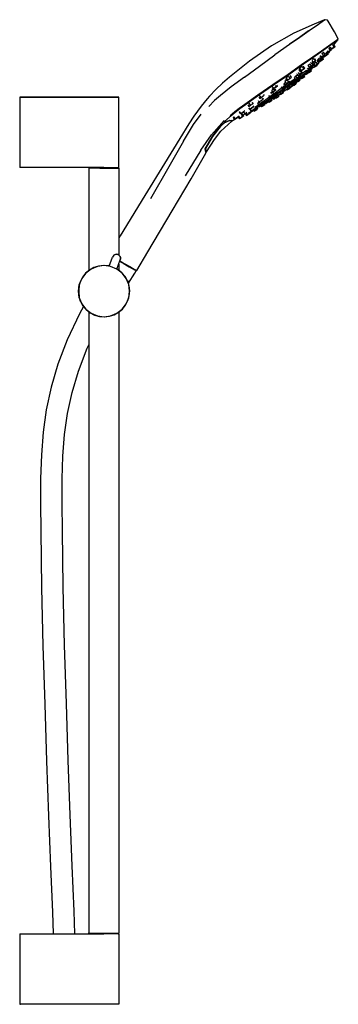
# Model space of a CAD drawing. Extents: x -11.8 to 11.8, y -36.3 to 36.3.
import ezdxf

# ---------------------------------------------------------------- set-up
doc = ezdxf.new("R2010")
doc.units = 0
doc.layers.get('0').update_dxf_attribs({"linetype": 'CONTINUOUS'})

msp = doc.modelspace()

# ---------------------------------------------------------------- linework, layer by layer
at = {"linetype": 'CONTINUOUS'}
for p, q in [((10.789226, 36.300496), (10.670064, 36.216382)), ((10.789226, 36.300496), (10.734322, 36.280988)), ((10.949542, 36.25382), (10.789226, 36.300496)), ((9.972766, 35.976705), (8.467751, 35.298627)), ((10.285226, 35.948735), (9.611236, 35.487287)), ((10.734322, 36.280988), (9.972766, 35.976705)), ((10.670064, 36.216382), (10.285226, 35.948735)), ((10.992949, 36.182538), (10.949542, 36.25382)), ((11.465854, 35.405904), (10.992949, 36.182538)), ((8.467751, 35.298627), (6.831323, 34.368268)), ((8.901935, 34.997647), (8.143174, 34.464597)), ((8.880971, 34.998014), (8.15342, 34.490262)), ((9.563222, 35.467893), (8.880971, 34.998014)), ((9.611236, 35.487287), (8.901935, 34.997647)), ((11.694381, 34.995427), (11.465854, 35.405904)), ((11.750804, 34.863469), (11.610497, 34.768041)), ((11.702811, 34.980275), (11.694381, 34.995427)), ((11.750804, 34.863469), (11.702811, 34.980275)), ((11.707705, 34.806028), (11.750804, 34.863469)), ((6.831323, 34.368268), (5.205264, 33.248998)), ((8.143174, 34.464597), (7.065631, 33.702542)), ((10.46316, 33.935643), (11.152535, 34.428426)), ((11.152537, 34.428426), (10.46316, 33.935643)), ((11.192681, 34.479955), (10.498475, 33.978193)), ((11.047258, 34.182283), (11.138828, 34.265189)), ((11.047258, 34.182283), (11.153861, 34.034176)), ((11.25349, 34.105885), (11.138828, 34.265189)), ((11.152535, 34.428426), (11.568742, 34.712766)), ((11.568744, 34.712766), (11.152537, 34.428426)), ((11.610497, 34.768041), (11.192681, 34.479955)), ((11.211064, 34.233131), (11.272329, 34.148015)), ((11.272329, 34.148015), (11.441182, 34.269551)), ((11.441182, 34.269551), (11.272329, 34.148015)), ((11.346749, 34.40075), (11.405775, 34.463053)), ((11.346749, 34.40075), (11.441182, 34.269551)), ((11.509605, 34.318799), (11.405775, 34.463053)), ((11.419349, 34.444195), (11.707705, 34.806028)), ((11.441182, 34.269551), (11.509605, 34.318799)), ((11.509605, 34.318799), (11.441182, 34.269551)), ((11.568742, 34.712766), (11.707705, 34.806028)), ((11.707705, 34.806028), (11.568744, 34.712766)), ((5.927875, 32.870092), (7.065631, 33.702542)), ((9.859542, 33.539243), (9.130391, 33.035413)), ((9.85954, 33.52049), (9.171554, 33.045079)), ((9.171555, 33.045079), (9.85954, 33.52049)), ((9.951405, 33.418037), (9.856777, 33.331208)), ((9.85954, 33.52049), (10.46316, 33.935643)), ((10.46316, 33.935643), (9.85954, 33.52049)), ((10.498475, 33.978193), (9.859542, 33.539243)), ((9.951405, 33.418037), (10.0605, 33.266469)), ((9.951405, 33.418037), (9.996162, 33.41023)), ((10.096927, 33.292683), (10.01229, 33.410271)), ((10.366015, 33.493522), (10.222954, 33.351687)), ((10.366015, 33.493522), (10.442716, 33.38696)), ((10.399383, 33.583097), (10.452211, 33.509701)), ((10.404906, 33.64949), (10.487329, 33.534977)), ((10.442716, 33.38696), (10.569083, 33.477917)), ((10.569083, 33.477917), (10.442716, 33.38696)), ((10.452211, 33.509701), (10.487329, 33.534977)), ((10.569083, 33.477917), (10.487266, 33.591588)), ((10.487329, 33.534977), (10.648818, 33.651211)), ((10.561574, 33.340436), (10.506378, 33.417121)), ((10.531903, 33.813643), (10.651049, 33.914634)), ((10.531903, 33.813643), (10.648818, 33.651211)), ((10.561574, 33.340436), (10.661205, 33.412144)), ((10.661205, 33.412144), (10.561574, 33.340436)), ((10.594075, 33.50541), (10.645666, 33.55735)), ((10.661205, 33.412144), (10.594075, 33.50541)), ((10.622802, 33.589115), (10.659364, 33.538319)), ((10.648818, 33.651211), (10.775184, 33.742169)), ((10.775184, 33.742169), (10.651049, 33.914634)), ((10.659364, 33.538319), (10.728696, 33.588223)), ((10.728696, 33.588223), (10.659364, 33.538319)), ((10.680397, 33.655327), (10.728696, 33.588223)), ((10.728696, 33.588223), (10.897657, 33.709836)), ((10.897657, 33.709836), (10.728696, 33.588223)), ((10.828046, 33.806548), (10.817575, 33.796538)), ((10.828046, 33.806548), (10.897657, 33.709836)), ((10.865721, 33.836299), (10.916899, 33.893226)), ((10.869785, 33.926269), (10.915569, 33.86266)), ((10.897657, 33.709836), (10.997285, 33.781544)), ((10.997285, 33.781544), (10.897657, 33.709836)), ((10.911899, 34.013985), (10.984899, 33.912564)), ((10.915569, 33.86266), (10.984899, 33.912564)), ((10.984899, 33.912564), (10.915569, 33.86266)), ((10.997285, 33.781544), (10.943113, 33.856806)), ((10.984899, 33.912564), (11.153861, 34.034176)), ((11.153861, 34.034176), (10.984899, 33.912564)), ((11.03346, 33.857564), (10.994729, 33.911376)), ((11.03346, 33.857564), (11.10188, 33.906811)), ((11.10188, 33.906811), (11.049304, 33.979858)), ((11.153861, 34.034176), (11.25349, 34.105885)), ((11.25349, 34.105885), (11.153861, 34.034176)), ((5.205264, 33.248998), (3.727451, 32.06516)), ((4.835067, 32.057576), (5.927875, 32.870092)), ((9.130391, 33.035413), (8.052108, 32.268972)), ((8.090354, 32.269452), (9.171555, 33.045079)), ((9.171554, 33.045079), (8.090354, 32.269452)), ((8.904414, 32.72151), (8.845287, 32.602181)), ((9.026094, 32.552456), (8.904414, 32.72151)), ((9.068304, 32.851104), (8.908195, 32.724714)), ((9.026094, 32.552456), (9.195499, 32.674389)), ((9.068304, 32.851104), (9.195499, 32.674389)), ((9.269372, 32.727559), (9.165272, 32.872187)), ((9.195499, 32.674389), (9.269372, 32.727559)), ((9.5729, 32.594014), (9.474779, 32.730337)), ((9.520253, 32.901242), (9.528837, 32.911931)), ((9.520253, 32.901242), (9.609281, 32.777554)), ((9.650305, 33.030112), (9.528837, 32.911931)), ((9.5729, 32.594014), (9.720338, 32.700131)), ((9.720338, 32.700131), (9.5729, 32.594014)), ((9.794988, 32.836567), (9.580638, 32.6824)), ((9.581529, 32.570988), (9.789664, 32.720677)), ((9.609281, 32.777554), (9.756049, 32.883198)), ((9.756049, 32.883198), (9.609281, 32.777554)), ((9.620834, 32.838375), (9.720338, 32.700131)), ((9.721008, 32.700612), (9.636924, 32.817436)), ((9.650305, 33.030112), (9.756049, 32.883198)), ((9.706654, 33.151989), (9.773133, 33.059628)), ((9.756049, 32.883198), (9.903489, 32.989323)), ((9.903489, 32.989323), (9.756049, 32.883198)), ((9.759534, 32.651257), (9.811357, 32.688527)), ((9.773133, 33.059628), (9.898603, 33.149937)), ((9.898603, 33.149937), (9.773133, 33.059628)), ((9.789664, 32.720677), (9.966544, 32.847889)), ((9.977164, 32.967587), (9.794988, 32.836567)), ((9.796392, 33.138117), (9.903489, 32.989323)), ((9.800398, 33.286375), (9.898603, 33.149937)), ((9.811357, 32.688527), (9.829148, 32.701321)), ((9.904161, 32.989804), (9.812372, 33.117328)), ((9.829148, 32.701321), (9.836145, 32.744159)), ((9.898603, 33.149937), (10.0605, 33.266469)), ((10.0605, 33.266469), (9.898603, 33.149937)), ((9.915571, 32.822323), (9.935632, 32.794453)), ((9.932795, 32.963184), (9.984346, 32.891562)), ((9.935632, 32.794453), (9.993226, 32.835904)), ((9.947641, 32.777768), (10.005235, 32.819226)), ((10.005235, 32.819226), (9.947641, 32.777768)), ((9.947904, 33.016252), (10.085291, 33.165978)), ((9.947904, 33.016252), (10.019925, 32.916188)), ((9.966266, 32.873361), (9.993226, 32.835904)), ((9.966544, 32.847889), (10.109231, 32.950505)), ((9.978248, 32.817425), (10.03584, 32.858876)), ((9.984809, 32.890919), (10.019925, 32.916188)), ((10.019925, 32.916188), (9.984809, 32.890919)), ((9.991285, 32.799313), (10.048881, 32.840771)), ((10.048881, 32.840771), (9.991285, 32.799313)), ((9.993226, 32.835904), (10.108407, 32.918812)), ((10.019925, 32.916188), (10.181415, 33.032429)), ((10.181415, 33.032429), (10.019925, 32.916188)), ((10.03584, 32.858876), (10.151025, 32.941784)), ((10.048881, 32.840771), (10.164062, 32.923672)), ((10.164062, 32.923672), (10.048881, 32.840771)), ((10.0605, 33.266469), (10.096927, 33.292683)), ((10.096927, 33.292683), (10.0605, 33.266469)), ((10.085291, 33.165978), (10.181415, 33.032429)), ((10.108407, 32.918812), (10.165996, 32.960263)), ((10.109231, 32.950505), (10.214788, 33.026417)), ((10.151025, 32.941784), (10.20861, 32.983235)), ((10.164062, 32.923672), (10.221648, 32.965123)), ((10.221648, 32.965123), (10.164062, 32.923672)), ((10.181415, 33.032429), (10.307784, 33.123379)), ((10.307784, 33.123379), (10.181415, 33.032429)), ((10.201146, 33.30792), (10.24611, 33.24545)), ((10.307784, 33.123379), (10.20756, 33.262627)), ((10.214788, 33.026417), (10.280275, 33.073521)), ((10.222954, 33.351687), (10.281228, 33.270726)), ((10.24611, 33.24545), (10.281228, 33.270726)), ((10.281228, 33.270726), (10.24611, 33.24545)), ((10.268635, 33.177772), (10.296627, 33.205953)), ((10.280275, 33.073521), (10.302756, 33.089688)), ((10.281228, 33.270726), (10.442716, 33.38696)), ((10.442716, 33.38696), (10.281228, 33.270726)), ((10.282545, 33.225517), (10.323283, 33.168919)), ((10.302756, 33.089688), (10.323497, 33.216656)), ((10.323283, 33.168919), (10.392614, 33.218823)), ((10.392614, 33.218823), (10.323283, 33.168919)), ((10.339634, 33.29243), (10.392614, 33.218823)), ((10.392614, 33.218823), (10.561574, 33.340436)), ((10.561574, 33.340436), (10.392614, 33.218823)), ((3.727451, 32.06516), (3.218886, 31.615079)), ((4.835067, 32.057576), (3.857616, 31.342801)), ((8.052108, 32.268972), (6.924907, 31.496686)), ((8.090354, 32.269452), (6.963994, 31.493245)), ((6.963996, 31.493245), (8.090354, 32.269452)), ((8.065586, 32.144712), (7.899571, 32.02053)), ((8.018445, 31.855374), (7.899571, 32.02053)), ((8.018445, 31.855374), (8.186683, 31.976468)), ((8.065586, 32.144712), (8.186683, 31.976468)), ((8.186683, 31.976468), (8.291114, 32.051632)), ((8.291114, 32.051632), (8.194795, 32.185451)), ((8.598412, 32.135294), (8.488094, 32.023932)), ((8.488094, 32.023932), (8.582011, 31.893452)), ((8.495176, 31.789692), (8.798961, 32.008175)), ((8.582011, 31.893452), (8.707481, 31.983761)), ((8.764227, 32.246383), (8.598412, 32.135294)), ((8.598412, 32.135294), (8.707481, 31.983761)), ((8.716323, 32.31129), (8.685801, 32.280478)), ((8.685801, 32.280478), (8.770227, 32.163182)), ((8.707481, 31.983761), (8.869378, 32.100293)), ((8.764227, 32.246383), (8.869378, 32.100293)), ((8.770227, 32.163182), (8.895698, 32.253491)), ((8.895698, 32.253491), (8.770227, 32.163182)), ((8.773559, 31.934987), (8.888744, 32.017895)), ((8.78319, 32.409802), (8.895698, 32.253491)), ((8.798961, 32.008175), (9.08324, 32.21262)), ((8.905807, 32.126515), (8.819725, 32.246111)), ((8.845287, 32.602181), (8.930566, 32.4837)), ((8.864078, 32.007252), (9.071283, 32.156277)), ((8.869378, 32.100293), (8.905807, 32.126515)), ((9.067437, 32.313313), (8.872344, 32.173006)), ((8.944631, 31.87267), (8.877845, 31.965457)), ((8.888744, 32.017895), (8.946328, 32.059346)), ((8.895698, 32.253491), (9.057594, 32.370015)), ((9.057594, 32.370015), (8.895698, 32.253491)), ((8.900388, 32.035906), (8.962302, 31.949887)), ((8.905464, 31.927082), (8.950623, 31.966109)), ((8.930566, 32.4837), (9.026094, 32.552456)), ((8.944144, 32.527638), (9.057594, 32.370015)), ((8.945987, 32.099652), (9.022565, 31.99326)), ((8.962302, 31.949887), (9.022565, 31.99326)), ((8.986391, 31.997019), (9.023572, 31.945363)), ((9.094022, 32.396237), (9.000062, 32.526778)), ((9.010156, 32.10809), (9.067752, 32.149548)), ((9.067752, 32.149548), (9.010156, 32.10809)), ((9.022565, 31.99326), (9.143085, 32.080014)), ((9.023572, 31.945363), (9.083837, 31.988736)), ((9.029922, 31.936543), (9.090186, 31.979924)), ((9.090186, 31.979924), (9.029922, 31.936543)), ((9.083837, 31.988736), (9.042792, 32.045761)), ((9.057594, 32.370015), (9.094022, 32.396237)), ((9.094022, 32.396237), (9.057594, 32.370015)), ((9.059309, 32.196406), (9.143085, 32.080014)), ((9.337121, 32.507267), (9.067437, 32.313313)), ((9.067752, 32.149548), (9.182933, 32.232449)), ((9.182933, 32.232449), (9.067752, 32.149548)), ((9.08324, 32.21262), (9.345075, 32.400929)), ((9.083837, 31.988736), (9.204358, 32.075482)), ((9.090186, 31.979924), (9.210704, 32.06667)), ((9.210704, 32.06667), (9.090186, 31.979924)), ((9.203342, 32.123379), (9.127025, 32.229409)), ((9.143085, 32.080014), (9.203342, 32.123379)), ((9.182933, 32.232449), (9.240522, 32.2739)), ((9.240522, 32.2739), (9.182933, 32.232449)), ((9.264613, 32.118855), (9.200801, 32.207511)), ((9.204358, 32.075482), (9.264613, 32.118855)), ((9.210704, 32.06667), (9.270961, 32.110043)), ((9.270961, 32.110043), (9.210704, 32.06667)), ((9.211983, 32.191975), (9.345562, 32.307413)), ((9.238666, 32.267384), (9.29626, 32.308835)), ((9.29626, 32.308835), (9.411443, 32.391743)), ((9.324686, 32.336417), (9.369722, 32.273846)), ((9.388908, 32.544511), (9.337121, 32.507267)), ((9.345075, 32.400929), (9.581529, 32.570988)), ((9.357277, 32.584027), (9.42613, 32.488369)), ((9.369722, 32.273846), (9.429986, 32.317227)), ((9.429986, 32.317227), (9.369722, 32.273846)), ((9.374379, 32.267384), (9.434644, 32.310757)), ((9.434644, 32.310757), (9.374379, 32.267384)), ((9.378864, 32.388253), (9.429986, 32.317227)), ((9.411443, 32.391743), (9.46903, 32.433194)), ((9.42311, 32.409306), (9.563085, 32.509976)), ((9.42613, 32.488369), (9.5729, 32.594014)), ((9.5729, 32.594014), (9.42613, 32.488369)), ((9.429986, 32.317227), (9.550506, 32.403973)), ((9.550506, 32.403973), (9.429986, 32.317227)), ((9.434644, 32.310757), (9.555162, 32.397503)), ((9.555162, 32.397503), (9.434644, 32.310757)), ((9.46903, 32.433194), (9.442052, 32.470675)), ((9.550506, 32.403973), (9.514761, 32.453635)), ((9.521297, 32.358662), (9.581561, 32.402035)), ((9.550506, 32.403973), (9.610761, 32.447339)), ((9.610761, 32.447339), (9.550506, 32.403973)), ((9.563085, 32.509976), (9.676, 32.591183)), ((9.610761, 32.447339), (9.571153, 32.502368)), ((9.581561, 32.402035), (9.702081, 32.488781)), ((9.645842, 32.566915), (9.702081, 32.488781)), ((9.676, 32.591183), (9.759534, 32.651257)), ((9.702081, 32.488781), (9.762336, 32.532155)), ((9.762336, 32.532155), (9.702238, 32.615651)), ((3.218886, 31.615079), (2.71781, 31.156804)), ((3.857616, 31.342801), (3.456492, 31.025647)), ((6.924907, 31.496686), (5.824321, 30.736448)), ((5.861237, 30.731519), (6.963996, 31.493245)), ((6.987725, 31.228497), (6.852567, 31.416276)), ((6.871921, 31.25481), (6.923919, 31.182568)), ((6.923919, 31.182568), (6.987725, 31.228497)), ((6.987725, 31.228497), (6.923919, 31.182568)), ((6.987725, 31.228497), (7.155961, 31.349583)), ((7.155961, 31.349583), (6.987725, 31.228497)), ((7.084013, 31.449542), (7.155961, 31.349583)), ((7.155961, 31.349583), (7.260394, 31.424756)), ((7.260394, 31.424756), (7.155961, 31.349583)), ((7.260394, 31.424756), (7.219417, 31.481686)), ((7.787719, 31.392956), (7.443835, 31.145642)), ((7.50685, 31.0789), (7.840837, 31.319104)), ((7.544993, 31.346685), (7.600007, 31.270253)), ((7.600007, 31.270253), (7.695535, 31.339009)), ((7.695535, 31.339009), (7.600007, 31.270253)), ((7.616595, 31.110081), (7.880897, 31.30016)), ((7.695535, 31.339009), (7.864938, 31.460942)), ((7.864938, 31.460942), (7.695535, 31.339009)), ((7.697077, 31.230385), (7.763284, 31.138402)), ((7.796758, 31.555667), (7.718719, 31.495065)), ((7.733087, 31.633965), (7.830375, 31.498799)), ((7.823541, 31.181775), (7.767811, 31.259201)), ((8.131602, 31.640286), (7.787719, 31.392956)), ((7.96679, 31.868051), (7.79725, 31.746306)), ((7.79725, 31.746306), (7.925904, 31.567563)), ((7.830375, 31.498799), (7.925904, 31.567563)), ((7.925904, 31.567563), (7.830375, 31.498799)), ((7.840837, 31.319104), (8.174821, 31.5593)), ((7.862769, 31.937089), (7.954641, 31.809445)), ((7.864938, 31.460942), (7.938811, 31.514111)), ((7.938811, 31.514111), (7.864938, 31.460942)), ((7.880897, 31.30016), (8.145198, 31.490246)), ((7.938811, 31.514111), (7.892425, 31.578556)), ((7.920543, 31.219617), (7.986331, 31.128216)), ((7.925904, 31.567563), (8.095308, 31.689496)), ((8.095308, 31.689496), (7.925904, 31.567563)), ((7.954641, 31.809445), (8.018445, 31.855374)), ((8.095308, 31.689496), (7.96679, 31.868051)), ((8.100622, 31.350721), (7.978639, 31.266011)), ((7.978639, 31.266011), (8.046596, 31.171597)), ((8.046596, 31.171597), (8.167113, 31.258343)), ((8.167113, 31.258343), (8.046596, 31.171597)), ((8.093843, 31.376457), (8.1634, 31.27982)), ((8.095308, 31.689496), (8.169183, 31.742665)), ((8.169183, 31.742665), (8.095308, 31.689496)), ((8.100622, 31.350721), (8.167113, 31.258343)), ((8.461618, 31.877621), (8.131602, 31.640286)), ((8.268077, 31.51568), (8.144943, 31.432562)), ((8.144943, 31.432562), (8.223664, 31.323193)), ((8.145198, 31.490246), (8.398711, 31.672574)), ((8.1634, 31.27982), (8.223664, 31.323193)), ((8.167113, 31.258343), (8.22737, 31.301716)), ((8.22737, 31.301716), (8.167113, 31.258343)), ((8.174821, 31.5593), (8.495176, 31.789692)), ((8.223664, 31.323193), (8.344182, 31.409947)), ((8.261559, 31.581802), (8.329847, 31.486928)), ((8.268077, 31.51568), (8.344182, 31.409947)), ((8.307162, 31.645551), (8.390111, 31.530308)), ((8.329847, 31.486928), (8.390111, 31.530308)), ((8.390111, 31.530308), (8.329847, 31.486928)), ((8.344182, 31.409947), (8.404439, 31.453312)), ((8.376279, 31.521057), (8.437467, 31.436047)), ((8.37691, 31.491559), (8.390604, 31.501154)), ((8.404439, 31.453312), (8.37691, 31.491559)), ((8.390111, 31.530308), (8.510631, 31.617054)), ((8.510631, 31.617054), (8.390111, 31.530308)), ((8.398711, 31.672574), (8.432064, 31.69656)), ((8.420481, 31.742303), (8.510631, 31.617054)), ((8.434375, 31.56745), (8.497731, 31.479428)), ((8.437467, 31.436047), (8.497731, 31.479428)), ((8.497731, 31.479428), (8.437467, 31.436047)), ((8.440919, 31.684262), (8.498513, 31.72572)), ((8.498513, 31.72572), (8.440919, 31.684262)), ((8.548455, 31.940072), (8.461618, 31.877621)), ((8.570886, 31.66042), (8.488197, 31.775306)), ((8.497731, 31.479428), (8.618249, 31.566174)), ((8.618249, 31.566174), (8.497731, 31.479428)), ((8.498513, 31.72572), (8.613696, 31.808621)), ((8.613696, 31.808621), (8.498513, 31.72572)), ((8.510631, 31.617054), (8.570886, 31.66042)), ((8.570886, 31.66042), (8.510631, 31.617054)), ((8.618249, 31.566174), (8.548996, 31.662388)), ((8.613696, 31.808621), (8.671283, 31.850071)), ((8.671283, 31.850071), (8.613696, 31.808621)), ((8.618249, 31.566174), (8.678506, 31.60954)), ((8.678506, 31.60954), (8.618249, 31.566174)), ((8.624632, 31.684388), (8.679871, 31.732126)), ((8.678506, 31.60954), (8.624632, 31.684388)), ((8.67469, 31.795292), (8.651314, 31.771806)), ((8.651314, 31.771806), (8.70359, 31.699177)), ((8.662496, 31.86228), (8.712552, 31.898279)), ((8.70359, 31.699177), (8.763854, 31.74255)), ((8.818515, 31.920796), (8.705011, 31.824303)), ((8.705011, 31.824303), (8.763854, 31.74255)), ((8.708095, 31.692914), (8.768361, 31.736294)), ((8.768361, 31.736294), (8.708095, 31.692914)), ((8.715966, 31.893536), (8.773559, 31.934987)), ((8.763854, 31.74255), (8.884374, 31.829297)), ((8.768361, 31.736294), (8.888879, 31.82304)), ((8.888879, 31.82304), (8.768361, 31.736294)), ((8.818515, 31.920796), (8.884374, 31.829297)), ((8.884374, 31.829297), (8.944631, 31.87267)), ((8.888879, 31.82304), (8.949136, 31.866406)), ((8.949136, 31.866406), (8.888879, 31.82304)), ((-11.750804, 30.599508), (-11.750804, 30.528676)), ((-11.700802, 30.599508), (-11.750804, 30.599508)), ((-11.750804, 30.599508), (-11.700802, 30.599508)), ((-11.750804, 30.528676), (-11.750804, 25.470281)), ((-5.548276, 30.599508), (-11.700802, 30.599508)), ((-11.700802, 30.599508), (-5.548276, 30.599508)), ((-5.268261, 30.599508), (-5.548276, 30.599508)), ((-5.548276, 30.599508), (-5.268261, 30.599508)), ((-4.998249, 30.599508), (-5.268261, 30.599508)), ((-5.268261, 30.599508), (-4.998249, 30.599508)), ((-4.768236, 30.599508), (-4.998249, 30.599508)), ((-4.998249, 30.599508), (-4.768236, 30.599508)), ((-4.598228, 30.599508), (-4.768236, 30.599508)), ((-4.768236, 30.599508), (-4.598228, 30.599508)), ((-4.488223, 30.599508), (-4.598228, 30.599508)), ((-4.598228, 30.599508), (-4.488223, 30.599508)), ((-4.44822, 30.599508), (-4.488223, 30.599508)), ((-4.488223, 30.599508), (-4.44822, 30.599508)), ((-4.44822, 30.528676), (-4.44822, 30.599508)), ((-4.44822, 25.470281), (-4.44822, 30.528676)), ((2.25131, 30.663243), (2.073029, 30.457998)), ((2.71781, 31.156804), (2.25131, 30.663243)), ((3.055073, 30.714269), (2.622425, 30.335523)), ((3.456492, 31.025647), (3.055073, 30.714269)), ((5.824321, 30.736448), (4.858497, 30.055127)), ((4.89708, 30.054647), (5.861237, 30.731519)), ((6.15305, 30.933088), (5.861236, 30.731519)), ((5.88874, 30.585722), (5.955154, 30.493451)), ((6.050685, 30.562214), (5.906379, 30.762701)), ((5.955154, 30.493451), (6.050685, 30.562214)), ((6.050685, 30.562214), (6.220086, 30.68414)), ((6.132167, 30.516225), (6.188016, 30.438633)), ((6.224445, 30.464856), (6.200834, 30.49766)), ((6.220086, 30.68414), (6.293962, 30.737317)), ((6.293962, 30.737317), (6.262041, 30.781665)), ((6.800847, 30.683217), (6.508001, 30.4726)), ((6.598432, 30.42558), (6.882713, 30.630032)), ((6.60351, 30.698839), (6.6694, 30.607296)), ((6.72894, 30.449475), (6.663699, 30.540116)), ((6.6694, 30.607296), (6.79487, 30.697606)), ((6.734284, 30.523283), (6.770084, 30.473546)), ((6.741604, 30.966136), (6.79721, 30.888882)), ((6.770084, 30.473546), (6.852002, 30.532506)), ((6.852002, 30.532506), (6.770084, 30.473546)), ((6.79487, 30.697606), (6.956767, 30.814137)), ((6.79721, 30.888882), (6.892736, 30.957638)), ((6.892736, 30.957638), (6.79721, 30.888882)), ((7.113818, 30.908299), (6.800847, 30.683217)), ((6.993491, 31.174947), (6.813256, 31.068063)), ((6.813256, 31.068063), (6.892736, 30.957638)), ((6.817794, 30.435218), (6.917227, 30.492614)), ((6.832931, 30.586263), (6.898702, 30.494885)), ((6.852002, 30.532506), (6.963084, 30.612462)), ((6.963084, 30.612462), (6.852002, 30.532506)), ((6.882713, 30.630032), (7.186496, 30.848515)), ((6.892736, 30.957638), (7.062141, 31.079571)), ((7.062141, 31.079571), (6.892736, 30.957638)), ((6.898702, 30.494885), (6.958966, 30.538266)), ((6.958966, 30.538266), (6.898702, 30.494885)), ((6.917227, 30.492614), (6.958167, 30.435734)), ((6.992244, 30.63345), (6.923444, 30.729036)), ((6.993194, 30.840359), (6.951571, 30.898187)), ((6.956767, 30.814137), (6.993194, 30.840359)), ((6.958966, 30.538266), (7.079486, 30.625012)), ((7.079486, 30.625012), (6.958966, 30.538266)), ((6.963084, 30.612462), (6.992244, 30.63345)), ((6.992244, 30.63345), (6.963084, 30.612462)), ((6.979152, 30.651637), (7.048008, 30.701158)), ((7.01843, 30.479115), (6.98186, 30.529922)), ((6.993491, 31.174947), (7.062141, 31.079571)), ((7.011678, 30.719219), (7.079486, 30.625012)), ((7.01843, 30.479115), (7.13895, 30.565861)), ((7.13895, 30.565861), (7.01843, 30.479115)), ((7.021213, 30.475255), (7.14173, 30.562001)), ((7.14173, 30.562001), (7.021213, 30.475255)), ((7.025363, 30.732627), (7.061872, 30.681904)), ((7.061872, 30.681904), (7.143789, 30.740864)), ((7.143789, 30.740864), (7.061872, 30.681904)), ((7.062141, 31.079571), (7.136014, 31.132748)), ((7.136014, 31.132748), (7.062141, 31.079571)), ((7.079486, 30.625012), (7.139743, 30.668377)), ((7.139743, 30.668377), (7.079486, 30.625012)), ((7.079548, 30.64839), (7.13895, 30.565861)), ((7.139743, 30.668377), (7.083061, 30.747127)), ((7.136014, 31.132748), (7.102073, 31.179904)), ((7.443835, 31.145642), (7.113818, 30.908299)), ((7.13895, 30.565861), (7.199207, 30.609234)), ((7.199207, 30.609234), (7.13895, 30.565861)), ((7.199207, 30.609234), (7.143666, 30.686399)), ((7.143789, 30.740864), (7.254872, 30.82082)), ((7.254872, 30.82082), (7.143789, 30.740864)), ((7.266139, 30.738987), (7.144522, 30.653767)), ((7.151845, 30.516484), (7.21211, 30.559865)), ((7.21211, 30.559865), (7.151845, 30.516484)), ((7.186496, 30.848515), (7.50685, 31.0789)), ((7.21211, 30.559865), (7.332629, 30.646611)), ((7.332629, 30.646611), (7.21211, 30.559865)), ((7.254872, 30.82082), (7.284032, 30.841809)), ((7.284032, 30.841809), (7.254872, 30.82082)), ((7.266139, 30.738987), (7.332629, 30.646611)), ((7.269946, 30.860778), (7.363082, 30.927762)), ((7.392884, 30.689976), (7.330252, 30.776993)), ((7.332629, 30.646611), (7.392884, 30.689976)), ((7.392884, 30.689976), (7.332629, 30.646611)), ((7.339272, 30.76446), (7.419081, 30.820384)), ((7.363082, 30.927762), (7.616595, 31.110081)), ((7.397575, 30.850263), (7.461957, 30.760815)), ((7.436811, 30.929536), (7.497516, 30.845196)), ((7.461957, 30.760815), (7.522222, 30.804196)), ((7.522222, 30.804196), (7.461957, 30.760815)), ((7.557779, 30.888569), (7.472783, 31.006656)), ((7.522222, 30.804196), (7.479897, 30.862999)), ((7.497516, 30.845196), (7.557779, 30.888569)), ((7.521543, 31.092964), (7.5825, 31.008275)), ((7.522222, 30.804196), (7.642741, 30.890942)), ((7.642741, 30.890942), (7.522222, 30.804196)), ((7.557779, 30.888569), (7.6783, 30.975316)), ((7.5825, 31.008275), (7.642764, 31.051655)), ((7.642764, 31.051655), (7.5825, 31.008275)), ((7.601514, 30.94822), (7.642741, 30.890942)), ((7.642764, 31.051655), (7.606129, 31.102554)), ((7.610308, 31.069779), (7.6783, 30.975316)), ((7.642741, 30.890942), (7.702996, 30.934308)), ((7.702996, 30.934308), (7.642741, 30.890942)), ((7.642764, 31.051655), (7.763284, 31.138402)), ((7.763284, 31.138402), (7.642764, 31.051655)), ((7.702996, 30.934308), (7.662316, 30.990825)), ((7.6783, 30.975316), (7.738555, 31.018689)), ((7.738555, 31.018689), (7.681693, 31.097688)), ((7.726326, 31.035679), (7.943435, 31.187812)), ((7.763284, 31.138402), (7.823541, 31.181775)), ((7.823541, 31.181775), (7.763284, 31.138402)), ((7.986331, 31.128216), (8.046596, 31.171597)), ((8.046596, 31.171597), (7.986331, 31.128216)), ((1.630883, 29.93176), (1.364057, 29.561765)), ((1.849977, 30.196546), (1.630883, 29.93176)), ((2.073029, 30.457998), (1.849977, 30.196546)), ((2.622425, 30.335523), (2.195403, 29.901418)), ((4.858497, 30.055127), (4.441243, 29.763257)), ((4.648961, 29.882699), (4.474946, 29.762105)), ((4.474948, 29.762105), (4.89708, 30.054647)), ((5.316362, 30.348999), (4.897078, 30.054647)), ((5.067139, 30.012339), (5.150651, 29.896313)), ((5.276122, 29.986622), (5.116358, 30.208588)), ((5.134063, 29.810281), (5.223285, 29.686322)), ((5.150651, 29.896313), (5.276122, 29.986622)), ((5.223285, 29.686322), (5.370055, 29.791966)), ((5.370055, 29.791966), (5.223285, 29.686322)), ((5.276122, 29.986622), (5.43802, 30.103146)), ((5.370055, 29.791966), (5.517495, 29.898091)), ((5.517495, 29.898091), (5.370055, 29.791966)), ((5.378615, 30.185679), (5.43802, 30.103146)), ((5.378615, 30.185679), (5.452009, 30.16054)), ((5.43802, 30.103146), (5.474446, 30.129368)), ((5.474446, 30.129368), (5.452009, 30.16054)), ((5.518165, 29.898571), (5.482104, 29.948671)), ((5.518798, 29.675847), (5.645166, 29.766804)), ((5.645166, 29.766804), (5.518798, 29.675847)), ((5.572442, 29.687703), (5.715129, 29.790318)), ((5.78045, 29.94936), (5.598272, 29.818333)), ((5.769849, 29.728123), (5.699804, 29.825439)), ((5.715129, 29.790318), (5.892007, 29.917531)), ((5.79901, 29.749112), (5.734612, 29.838582)), ((5.747862, 29.820173), (6.007213, 29.967328)), ((5.9948, 30.103512), (5.78045, 29.94936)), ((5.93468, 30.230933), (5.786541, 30.127197)), ((5.786541, 30.127197), (5.868173, 30.013783)), ((5.828269, 30.332361), (5.900649, 30.231801)), ((5.868173, 30.013783), (6.014945, 30.11942)), ((5.892007, 29.917531), (6.100143, 30.067219)), ((5.895192, 29.905119), (5.932645, 29.898999)), ((5.900649, 30.231801), (6.02612, 30.32211)), ((5.932645, 29.898999), (5.950437, 29.911801)), ((6.014945, 30.11942), (5.93468, 30.230933)), ((5.950437, 29.911801), (6.002261, 29.94907)), ((6.238315, 30.278645), (5.9948, 30.103512)), ((6.002261, 29.94907), (6.085794, 30.009144)), ((6.014382, 29.971466), (6.076284, 29.885464)), ((6.014945, 30.11942), (6.162383, 30.225544)), ((6.02612, 30.32211), (6.188016, 30.438633)), ((6.076284, 29.885464), (6.136548, 29.928845)), ((6.136548, 29.928845), (6.076284, 29.885464)), ((6.136548, 29.928845), (6.079017, 30.008775)), ((6.080596, 29.879475), (6.140861, 29.922856)), ((6.140861, 29.922856), (6.080596, 29.879475)), ((6.085794, 30.009144), (6.198709, 30.090352)), ((6.100143, 30.067219), (6.336597, 30.237271)), ((6.163051, 30.226025), (6.127007, 30.276102)), ((6.136548, 29.928845), (6.257066, 30.015591)), ((6.257066, 30.015591), (6.136548, 29.928845)), ((6.140861, 29.922856), (6.26138, 30.009602)), ((6.26138, 30.009602), (6.140861, 29.922856)), ((6.188016, 30.438633), (6.224445, 30.464856)), ((6.208271, 30.083384), (6.257066, 30.015591)), ((6.216405, 30.150832), (6.248315, 30.106499)), ((6.508001, 30.4726), (6.238315, 30.278645)), ((6.249564, 30.104764), (6.331483, 30.163723)), ((6.331483, 30.163723), (6.249564, 30.104764)), ((6.257066, 30.015591), (6.317325, 30.058957)), ((6.317325, 30.058957), (6.257066, 30.015591)), ((6.26138, 30.009602), (6.321635, 30.052975)), ((6.321635, 30.052975), (6.26138, 30.009602)), ((6.272893, 30.120686), (6.300748, 30.136765)), ((6.317325, 30.058957), (6.272893, 30.120686)), ((6.298346, 30.209762), (6.331483, 30.163723)), ((6.300748, 30.136765), (6.335418, 30.088597)), ((6.331483, 30.163723), (6.442565, 30.24368)), ((6.442565, 30.24368), (6.331483, 30.163723)), ((6.335418, 30.088597), (6.395681, 30.131978)), ((6.395681, 30.131978), (6.335418, 30.088597)), ((6.336332, 30.08733), (6.396596, 30.130703)), ((6.396596, 30.130703), (6.336332, 30.08733)), ((6.336597, 30.237271), (6.598432, 30.42558)), ((6.395681, 30.131978), (6.365382, 30.174073)), ((6.395681, 30.131978), (6.516202, 30.218724)), ((6.516202, 30.218724), (6.395681, 30.131978)), ((6.396596, 30.130703), (6.517116, 30.21745)), ((6.517116, 30.21745), (6.396596, 30.130703)), ((6.442565, 30.24368), (6.471727, 30.264668)), ((6.471727, 30.264668), (6.442565, 30.24368)), ((6.452529, 30.307187), (6.516202, 30.218724)), ((6.473535, 30.335755), (6.506778, 30.28957)), ((6.506778, 30.28957), (6.588697, 30.34853)), ((6.516202, 30.218724), (6.576459, 30.262097)), ((6.576459, 30.262097), (6.516202, 30.218724)), ((6.517116, 30.21745), (6.577373, 30.260823)), ((6.577373, 30.260823), (6.517116, 30.21745)), ((6.576459, 30.262097), (6.525384, 30.333056)), ((6.55928, 30.285997), (6.617635, 30.204922)), ((6.588697, 30.34853), (6.699781, 30.428486)), ((6.738646, 30.418093), (6.609137, 30.343836)), ((6.609137, 30.343836), (6.6779, 30.248303)), ((6.617635, 30.204922), (6.6779, 30.248303)), ((6.6779, 30.248303), (6.617635, 30.204922)), ((6.622281, 30.198475), (6.682544, 30.241848)), ((6.66659, 30.474599), (6.699781, 30.428486)), ((6.6779, 30.248303), (6.798419, 30.335049)), ((6.798419, 30.335049), (6.6779, 30.248303)), ((6.682544, 30.241848), (6.803064, 30.328595)), ((6.699781, 30.428486), (6.72894, 30.449475)), ((6.738646, 30.418093), (6.798419, 30.335049)), ((6.798419, 30.335049), (6.858674, 30.378422)), ((6.858674, 30.378422), (6.798419, 30.335049)), ((6.803064, 30.328595), (6.863321, 30.371968)), ((6.858674, 30.378422), (6.80652, 30.450882)), ((6.958167, 30.435734), (7.01843, 30.479115)), ((7.01843, 30.479115), (6.958167, 30.435734)), ((6.960946, 30.431874), (7.021213, 30.475255)), ((7.021213, 30.475255), (6.960946, 30.431874)), ((1.100648, 29.187581), (0.727993, 28.610631)), ((1.062972, 28.571851), (1.626157, 29.323224)), ((1.364057, 29.561765), (1.100648, 29.187581)), ((3.79549, 29.196088), (3.451898, 28.877576)), ((3.795489, 29.196088), (3.463187, 28.877477)), ((3.463188, 28.877477), (3.79549, 29.196088)), ((4.110363, 29.495443), (3.768218, 29.204709)), ((4.137753, 29.491834), (3.795489, 29.196088)), ((3.79549, 29.196088), (4.137754, 29.491834)), ((4.026695, 29.111151), (3.992232, 29.085685)), ((3.992232, 29.085685), (4.091788, 28.947369)), ((4.055983, 29.143344), (4.026695, 29.111151)), ((4.161121, 28.997273), (4.055983, 29.143344)), ((4.441243, 29.763257), (4.110363, 29.495443)), ((4.32942, 29.645461), (4.137753, 29.491834)), ((4.137754, 29.491834), (4.474948, 29.762105)), ((4.161121, 28.997273), (4.330081, 29.118886)), ((4.330081, 29.118886), (4.161121, 28.997273)), ((4.17844, 29.01917), (4.363217, 29.107441)), ((4.330081, 29.118886), (4.42971, 29.190594)), ((4.42971, 29.190594), (4.330081, 29.118886)), ((4.343815, 29.134397), (4.451568, 28.984692)), ((4.5209, 29.034596), (4.416417, 29.179758)), ((4.449705, 29.478347), (4.529119, 29.368016)), ((4.564237, 29.393292), (4.460684, 29.53716)), ((4.5209, 29.034596), (4.689861, 29.156209)), ((4.529119, 29.368016), (4.564237, 29.393292)), ((4.564237, 29.393292), (4.725724, 29.509526)), ((4.589394, 29.351865), (4.681991, 29.223217)), ((4.614064, 29.391663), (4.717109, 29.248501)), ((4.689861, 29.156209), (4.632896, 29.235351)), ((4.681991, 29.223217), (4.717109, 29.248501)), ((4.717109, 29.248501), (4.681991, 29.223217)), ((4.689861, 29.156209), (4.789489, 29.227917)), ((4.717109, 29.248501), (4.878596, 29.364735)), ((4.878596, 29.364735), (4.717109, 29.248501)), ((4.725724, 29.509526), (4.852092, 29.600483)), ((4.789489, 29.227917), (4.745771, 29.288655)), ((4.878596, 29.364735), (4.793915, 29.482387)), ((4.839978, 29.333142), (4.887938, 29.357871)), ((4.878596, 29.364735), (5.004966, 29.455693)), ((5.004966, 29.455693), (4.878596, 29.364735)), ((4.887938, 29.357871), (4.972985, 29.239712)), ((5.042318, 29.289616), (4.944776, 29.425133)), ((4.972985, 29.239712), (5.042318, 29.289616)), ((5.042318, 29.289616), (4.972985, 29.239712)), ((5.042318, 29.289616), (5.21128, 29.411229)), ((5.21128, 29.411229), (5.042318, 29.289616)), ((5.21128, 29.411229), (5.15177, 29.493908)), ((5.21128, 29.411229), (5.310908, 29.482937)), ((5.310908, 29.482937), (5.21128, 29.411229)), ((5.238171, 29.651066), (5.32219, 29.534337)), ((5.262075, 29.550783), (5.297285, 29.568938)), ((5.310908, 29.482937), (5.262075, 29.550783)), ((5.357309, 29.559613), (5.266191, 29.686207)), ((5.288715, 29.583621), (5.284533, 29.563933)), ((5.32219, 29.534337), (5.357309, 29.559613)), ((5.357309, 29.559613), (5.32219, 29.534337)), ((5.357309, 29.559613), (5.518798, 29.675847)), ((5.518798, 29.675847), (5.357309, 29.559613)), ((5.378915, 29.54852), (5.401397, 29.564686)), ((5.401397, 29.564686), (5.466886, 29.611783)), ((5.457543, 29.655445), (5.534629, 29.548344)), ((5.466886, 29.611783), (5.572442, 29.687703)), ((5.508401, 29.684303), (5.576848, 29.589207)), ((5.518798, 29.675847), (5.511462, 29.686039)), ((5.534629, 29.548344), (5.61655, 29.607312)), ((5.543882, 29.535496), (5.625802, 29.594464)), ((5.576848, 29.589207), (5.658769, 29.648175)), ((5.658769, 29.648175), (5.576848, 29.589207)), ((5.658769, 29.648175), (5.579936, 29.757701)), ((5.61655, 29.607312), (5.727632, 29.687268)), ((5.625802, 29.594464), (5.736882, 29.674412)), ((5.658769, 29.648175), (5.769849, 29.728123)), ((5.769849, 29.728123), (5.658769, 29.648175)), ((5.727632, 29.687268), (5.756791, 29.708256)), ((5.736882, 29.674412), (5.766044, 29.695401)), ((5.769849, 29.728123), (5.79901, 29.749112)), ((5.79901, 29.749112), (5.769849, 29.728123)), ((5.776239, 29.71925), (5.8054, 29.740239)), ((5.8054, 29.740239), (5.776239, 29.71925)), ((0.727993, 28.610631), (0.061912, 27.5374)), ((0.337976, 27.352525), (1.062972, 28.571851)), ((2.95413, 28.454908), (2.391834, 27.798589)), ((2.460157, 27.698755), (3.020116, 28.420697)), ((3.026762, 28.405423), (2.47052, 27.684095)), ((2.47052, 27.684095), (3.026762, 28.405423)), ((3.324696, 28.863797), (2.95413, 28.454908)), ((3.020116, 28.420697), (3.324268, 28.705136)), ((3.325105, 28.68765), (3.026762, 28.405423)), ((3.026762, 28.405423), (3.325105, 28.68765)), ((3.091206, 28.08418), (3.887221, 28.819349)), ((3.324268, 28.705136), (3.756254, 28.893407)), ((3.324268, 28.705136), (3.463188, 28.877477)), ((3.72261, 28.86173), (3.325105, 28.68765)), ((3.325105, 28.68765), (3.72261, 28.86173)), ((3.427154, 28.887708), (3.451898, 28.877576)), ((3.451898, 28.877576), (3.463188, 28.877477)), ((3.85839, 28.842488), (3.72261, 28.86173)), ((3.72261, 28.86173), (3.85839, 28.842488)), ((3.756254, 28.893407), (3.891911, 28.872915)), ((3.877349, 28.858243), (3.848628, 28.881215)), ((3.887221, 28.819349), (3.85839, 28.842488)), ((3.85839, 28.842488), (3.887221, 28.819349)), ((3.887221, 28.819349), (3.877349, 28.858243)), ((3.891911, 28.872915), (3.920519, 28.850103)), ((3.920519, 28.850103), (3.891911, 28.872915)), ((3.912082, 28.847882), (3.920519, 28.850103)), ((3.920519, 28.850103), (4.08445, 28.95756)), ((4.091788, 28.947369), (4.161121, 28.997273)), ((4.161121, 28.997273), (4.091788, 28.947369)), ((4.451568, 28.984692), (4.5209, 29.034596)), ((1.619443, 26.669507), (2.391834, 27.798589)), ((1.921157, 26.770002), (2.460157, 27.698755)), ((2.47052, 27.684095), (1.952195, 26.792295)), ((1.952195, 26.792295), (2.47052, 27.684095)), ((2.614047, 27.454488), (3.091206, 28.08418)), ((0.061912, 27.5374), (-1.078466, 25.685334)), ((0.337976, 27.352525), (-0.758139, 25.441201)), ((2.033689, 26.545179), (2.614047, 27.454488)), ((1.619443, 26.669507), (0.458751, 24.799085)), ((0.890588, 24.559934), (1.882688, 26.298391)), ((1.882688, 26.298391), (2.009263, 26.50691)), ((1.961283, 26.625932), (1.921157, 26.770002)), ((1.952195, 26.792295), (1.987172, 26.667028)), ((1.987172, 26.667028), (1.952195, 26.792295)), ((1.988555, 26.528024), (1.961283, 26.625932)), ((1.974946, 26.571752), (1.995522, 26.550237)), ((1.987172, 26.667028), (2.013246, 26.567098)), ((2.013246, 26.567098), (1.987172, 26.667028)), ((2.009263, 26.50691), (1.988555, 26.528024)), ((1.995522, 26.550237), (2.033689, 26.545179)), ((2.009263, 26.50691), (2.01138, 26.535009)), ((2.013246, 26.567098), (2.033689, 26.545179)), ((2.033689, 26.545179), (2.013246, 26.567098)), ((-11.750804, 25.470281), (-11.750804, 25.399511)), ((-4.44822, 25.399511), (-4.44822, 25.470281)), ((-1.078466, 25.685334), (-2.518397, 23.346395)), ((-0.758139, 25.441201), (-2.101173, 23.096879)), ((-11.700802, 25.399511), (-11.750804, 25.399511)), ((-5.548276, 25.399511), (-11.700802, 25.399511)), ((-6.648333, 25.349508), (-6.598329, 25.399511)), ((-6.648333, 25.349508), (-6.648333, 25.318196)), ((-6.60833, 25.349508), (-6.648333, 25.349508)), ((-6.648333, 25.318196), (-6.648333, 25.264013)), ((-6.648333, 25.264013), (-6.648333, 17.808179)), ((-6.498325, 25.349508), (-6.60833, 25.349508)), ((-6.498325, 25.349508), (-6.60833, 25.349508)), ((-6.328317, 25.349508), (-6.498325, 25.349508)), ((-6.098304, 25.349508), (-6.328317, 25.349508)), ((-5.828291, 25.349508), (-6.098304, 25.349508)), ((-5.828291, 25.349508), (-5.548276, 25.349508)), ((-5.548276, 25.399511), (-5.268261, 25.399511)), ((-5.548276, 25.349508), (-5.268261, 25.349508)), ((-5.268261, 25.399511), (-4.998249, 25.399511)), ((-5.268261, 25.349508), (-4.998249, 25.349508)), ((-4.998249, 25.399511), (-4.768236, 25.399511)), ((-4.998249, 25.349508), (-4.768236, 25.349508)), ((-4.768236, 25.399511), (-4.598228, 25.399511)), ((-4.768236, 25.349508), (-4.598228, 25.349508)), ((-4.598228, 25.399511), (-4.488223, 25.399511)), ((-4.598228, 25.349508), (-4.488223, 25.349508)), ((-4.498224, 25.399511), (-4.44822, 25.349508)), ((-4.488223, 25.399511), (-4.44822, 25.399511)), ((-4.488223, 25.349508), (-4.44822, 25.349508)), ((-4.44822, 25.349508), (-4.488223, 25.349508)), ((-4.44822, 25.349508), (-4.44822, 25.318196)), ((-4.44822, 25.318196), (-4.44822, 25.264013)), ((-4.44822, 25.264013), (-4.44822, 18.950591)), ((-0.514238, 22.196977), (0.890588, 24.559934)), ((-2.518397, 23.346395), (-4.344639, 20.362737)), ((-2.302075, 19.183908), (-0.514238, 22.196977)), ((-4.344639, 20.362737), (-4.44822, 20.194881)), ((-4.8142, 18.92933), (-4.866478, 18.87108)), ((-4.748589, 18.972074), (-4.8142, 18.92933)), ((-4.674112, 18.996366), (-4.748589, 18.972074)), ((-4.595848, 19.000581), (-4.674112, 18.996366)), ((-4.671413, 18.997155), (-4.593142, 19.001348)), ((-4.519128, 18.984418), (-4.595848, 19.000581)), ((-4.592814, 19.001329), (-4.516128, 18.985105)), ((-4.449183, 18.948983), (-4.519128, 18.984418)), ((-4.516128, 18.985105), (-4.44822, 18.950591)), ((-4.390778, 18.896676), (-4.44822, 18.948121)), ((-4.446251, 18.94959), (-4.38795, 18.89718)), ((-4.347893, 18.831075), (-4.390778, 18.896676)), ((-4.38795, 18.89718), (-4.345193, 18.831464)), ((-3.112406, 17.815072), (-2.302075, 19.183908)), ((-5.531624, 18.170438), (-6.020101, 18.10613)), ((-5.558606, 18.177705), (-5.927704, 18.136029)), ((-5.188471, 18.146577), (-5.558606, 18.177705)), ((-5.043147, 18.10613), (-5.531624, 18.170438)), ((-5.141574, 18.119088), (-4.902277, 18.800082)), ((-4.866478, 18.87108), (-4.901857, 18.801278)), ((-4.578258, 17.91015), (-4.335188, 18.601876)), ((-4.577264, 17.909387), (-4.332945, 18.601911)), ((-4.44822, 18.275164), (-4.44822, 17.830993)), ((-4.373397, 18.493386), (-4.205856, 18.39623)), ((-4.362806, 18.523526), (-4.185975, 18.420984)), ((-4.323451, 18.756658), (-4.347893, 18.831075)), ((-4.345193, 18.831464), (-4.320901, 18.756917)), ((-4.335188, 18.601876), (-4.319118, 18.678479)), ((-4.316721, 18.678621), (-4.332945, 18.601911)), ((-4.319118, 18.678479), (-4.323451, 18.756658)), ((-4.320901, 18.756917), (-4.316721, 18.678621)), ((-4.05748, 18.310186), (-4.205856, 18.39623)), ((-4.185975, 18.420984), (-4.034582, 18.333192)), ((-4.05748, 18.310186), (-3.91374, 18.226831)), ((-4.034582, 18.333192), (-3.888729, 18.248605)), ((-3.91374, 18.226831), (-3.789154, 18.154584)), ((-3.888729, 18.248605), (-3.76215, 18.175199)), ((-3.789154, 18.154584), (-3.6661, 18.083226)), ((-3.76215, 18.175199), (-3.635828, 18.101949)), ((-6.866169, 17.617677), (-7.166102, 17.226815)), ((-6.890383, 17.6037), (-7.121913, 17.313249)), ((-6.606638, 17.8434), (-6.890383, 17.6037)), ((-6.475289, 17.917592), (-6.866169, 17.617677)), ((-6.281582, 18.023149), (-6.606638, 17.8434)), ((-6.020101, 18.10613), (-6.475289, 17.917592)), ((-5.927704, 18.136029), (-6.281582, 18.023149)), ((-5.135745, 18.131402), (-5.188471, 18.146577)), ((-4.587958, 17.917592), (-5.043147, 18.10613)), ((-4.19708, 17.617673), (-4.587958, 17.917592)), ((-4.501482, 17.873445), (-4.576314, 17.912081)), ((-4.211024, 17.641938), (-4.501482, 17.873445)), ((-3.971321, 17.358209), (-4.211024, 17.641938)), ((-3.897149, 17.226815), (-4.19708, 17.617673)), ((-3.733682, 16.881861), (-3.260054, 17.605241)), ((-3.6661, 18.083226), (-3.457677, 17.962362)), ((-3.635828, 18.101949), (-3.421855, 17.977876)), ((-3.451785, 17.958944), (-3.29065, 17.865506)), ((-3.421855, 17.977876), (-3.257852, 17.882787)), ((-3.189357, 17.806764), (-3.29065, 17.865506)), ((-3.260054, 17.605241), (-3.159485, 17.778665)), ((-3.257852, 17.882787), (-3.15482, 17.823049)), ((-3.189357, 17.806764), (-3.154808, 17.786729)), ((-3.163137, 17.791562), (-3.119728, 17.802701)), ((-3.159485, 17.778665), (-3.154808, 17.786729)), ((-3.15482, 17.823049), (-3.119728, 17.802701)), ((-3.119728, 17.802701), (-3.112406, 17.815072)), ((-7.418956, 16.2832), (-7.354647, 16.771653)), ((-7.354647, 16.771653), (-7.400278, 16.282422)), ((-7.292328, 16.983213), (-7.395078, 16.626275)), ((-7.166102, 17.226815), (-7.354647, 16.771653)), ((-7.121913, 17.313249), (-7.292328, 16.983213)), ((-3.791578, 17.03317), (-3.971321, 17.358209)), ((-3.708603, 16.77165), (-3.897149, 17.226815)), ((-3.791578, 17.03317), (-3.761567, 16.966577)), ((-3.740158, 16.87197), (-3.791578, 17.03317)), ((-3.761567, 16.966577), (-3.759267, 16.962374)), ((-3.678704, 16.679315), (-3.761567, 16.966577)), ((-3.759267, 16.962374), (-3.753722, 16.943737)), ((-3.753722, 16.943737), (-3.749197, 16.928166)), ((-3.749197, 16.928166), (-3.733682, 16.881861)), ((-3.678704, 16.679315), (-3.733635, 16.881933)), ((-3.644293, 16.2832), (-3.708603, 16.77165)), ((-7.395078, 16.626275), (-7.426219, 16.256154)), ((-7.426219, 16.256154), (-7.384552, 15.887071)), ((-7.354647, 15.794744), (-7.418956, 16.2832)), ((-7.400278, 16.282422), (-7.354647, 15.794744)), ((-3.708603, 15.794744), (-3.644293, 16.2832)), ((-3.637038, 16.310228), (-3.678704, 16.679315)), ((-3.668178, 15.94011), (-3.637038, 16.310228)), ((-7.384554, 15.887071), (-7.302514, 15.6023)), ((-7.384554, 15.887071), (-7.292119, 15.578569)), ((-7.384552, 15.887071), (-7.271678, 15.533212)), ((-7.354647, 15.794744), (-7.166102, 15.339578)), ((-7.302514, 15.6023), (-7.298455, 15.589143)), ((-7.283684, 15.562425), (-7.298455, 15.589143)), ((-7.271678, 15.533212), (-7.292119, 15.578569)), ((-7.271678, 15.533212), (-7.091935, 15.208173)), ((-7.166102, 15.339578), (-6.86617, 14.948724)), ((-4.197082, 14.948724), (-3.897148, 15.339578)), ((-4.172874, 14.962686), (-3.941345, 15.253137)), ((-3.941345, 15.253137), (-3.77093, 15.583173)), ((-3.897148, 15.339578), (-3.708603, 15.794744)), ((-3.77093, 15.583173), (-3.668178, 15.94011)), ((-7.34909, 14.603341), (-8.239322, 12.69682)), ((-7.049864, 15.158375), (-7.34909, 14.603341)), ((-7.091935, 15.208173), (-6.852232, 14.924447)), ((-6.86617, 14.948724), (-6.475291, 14.648805)), ((-6.852232, 14.924447), (-6.561775, 14.692937)), ((-6.648333, 14.761928), (-6.648333, -30.971068)), ((-6.561775, 14.692937), (-6.231731, 14.522538)), ((-6.475291, 14.648805), (-6.020103, 14.460271)), ((-6.231731, 14.522538), (-5.874784, 14.419801)), ((-5.135552, 14.430356), (-4.781674, 14.543233)), ((-5.043149, 14.460271), (-4.58796, 14.648805)), ((-4.781674, 14.543233), (-4.456616, 14.722982)), ((-4.58796, 14.648805), (-4.197082, 14.948724)), ((-4.456616, 14.722982), (-4.172874, 14.962686)), ((-4.44822, 14.730075), (-4.44822, -30.971068)), ((-6.020103, 14.460271), (-5.531626, 14.395963)), ((-5.874784, 14.419801), (-5.50465, 14.388673)), ((-5.531626, 14.395963), (-5.043149, 14.460271)), ((-5.50465, 14.388673), (-5.135552, 14.430356)), ((-8.239322, 12.69682), (-8.928829, 10.910047)), ((-7.415133, 10.391664), (-6.76727, 12.069871)), ((-6.76727, 12.069871), (-6.648333, 12.324497)), ((-8.928829, 10.910047), (-9.440685, 9.204217)), ((-7.891143, 8.80557), (-7.415133, 10.391664)), ((-9.440685, 9.204217), (-9.798481, 7.542844)), ((-8.222861, 7.264596), (-7.891143, 8.80557)), ((-9.798481, 7.542844), (-10.027311, 5.890481)), ((-8.436342, 5.720727), (-8.222861, 7.264596)), ((-10.027311, 5.890481), (-10.153862, 4.210614)), ((-8.556048, 4.126985), (-8.436342, 5.720727)), ((-10.153862, 4.210614), (-10.205532, 2.4642)), ((-8.605732, 2.438947), (-8.556048, 4.126985)), ((-10.205532, 2.4642), (-10.209428, 0.609517)), ((-8.609437, 0.614854), (-8.605732, 2.438947)), ((-10.209428, 0.609517), (-10.191876, -1.400393)), ((-8.591984, -1.381804), (-8.609437, 0.614854)), ((-10.191876, -1.400393), (-10.131253, -5.581528)), ((-8.531533, -5.551589), (-8.591984, -1.381804)), ((-10.131253, -5.581528), (-10.032895, -9.87057)), ((-8.433439, -9.828847), (-8.531533, -5.551589)), ((-10.032895, -9.87057), (-9.907233, -14.168357)), ((-8.308028, -14.117892), (-8.433439, -9.828847)), ((-9.907233, -14.168357), (-9.764659, -18.377728)), ((-8.165664, -18.321023), (-8.308028, -14.117892)), ((-9.764659, -18.377728), (-9.615563, -22.401367)), ((-8.016713, -22.340705), (-8.165664, -18.321023)), ((-9.615563, -22.401367), (-9.470333, -26.14178)), ((-7.871543, -26.079575), (-8.016713, -22.340705)), ((-7.740514, -29.440536), (-7.871543, -26.079575)), ((-9.470333, -26.14178), (-9.339364, -29.501209)), ((-9.339364, -29.501209), (-9.280335, -31.100489)), ((-7.679249, -31.100489), (-7.740514, -29.440536)), ((-11.750804, -31.100489), (-11.750804, -31.155906)), ((-11.750804, -31.100489), (-11.700802, -31.100489)), ((-11.750804, -31.155906), (-11.750804, -36.245078)), ((-11.700802, -31.100489), (-5.548276, -31.100489)), ((-6.648333, -30.971068), (-6.648333, -31.029063)), ((-6.648333, -31.050494), (-6.648333, -31.029063)), ((-6.648333, -31.050494), (-6.598329, -31.100489)), ((-6.648333, -31.050494), (-6.60833, -31.050494)), ((-6.60833, -31.050494), (-6.498325, -31.050494)), ((-6.498325, -31.050494), (-6.328317, -31.050494)), ((-6.328317, -31.050494), (-6.098304, -31.050494)), ((-6.098304, -31.050494), (-5.828291, -31.050494)), ((-5.828291, -31.050494), (-5.548276, -31.050494)), ((-5.548276, -31.050494), (-5.268261, -31.050494)), ((-5.268261, -31.100489), (-5.548276, -31.100489)), ((-5.268261, -31.050494), (-4.998249, -31.050494)), ((-4.998249, -31.100489), (-5.268261, -31.100489)), ((-4.998249, -31.050494), (-4.768236, -31.050494)), ((-4.768236, -31.100489), (-4.998249, -31.100489)), ((-4.768236, -31.050494), (-4.598228, -31.050494)), ((-4.598228, -31.100489), (-4.768236, -31.100489)), ((-4.598228, -31.050494), (-4.488223, -31.050494)), ((-4.488223, -31.100489), (-4.598228, -31.100489)), ((-4.44822, -31.050494), (-4.498224, -31.100489)), ((-4.488223, -31.050494), (-4.44822, -31.050494)), ((-4.488223, -31.100489), (-4.44822, -31.100489)), ((-4.44822, -30.971068), (-4.44822, -31.029063)), ((-4.44822, -31.050494), (-4.44822, -31.029063)), ((-4.44822, -31.100489), (-4.44822, -31.155906)), ((-4.44822, -31.155906), (-4.44822, -36.245078)), ((-11.750804, -36.245078), (-11.750804, -36.300494)), ((-11.750804, -36.300494), (-11.700802, -36.300494)), ((-5.548276, -36.300494), (-11.700802, -36.300494)), ((-5.268261, -36.300494), (-5.548276, -36.300494)), ((-4.998249, -36.300494), (-5.268261, -36.300494)), ((-4.768236, -36.300494), (-4.998249, -36.300494)), ((-4.598228, -36.300494), (-4.768236, -36.300494)), ((-4.488223, -36.300494), (-4.598228, -36.300494)), ((-4.44822, -36.300494), (-4.488223, -36.300494)), ((-4.44822, -36.245078), (-4.44822, -36.300494))]:
    msp.add_line(p, q, dxfattribs=at)

doc.saveas('drawing.dxf')
